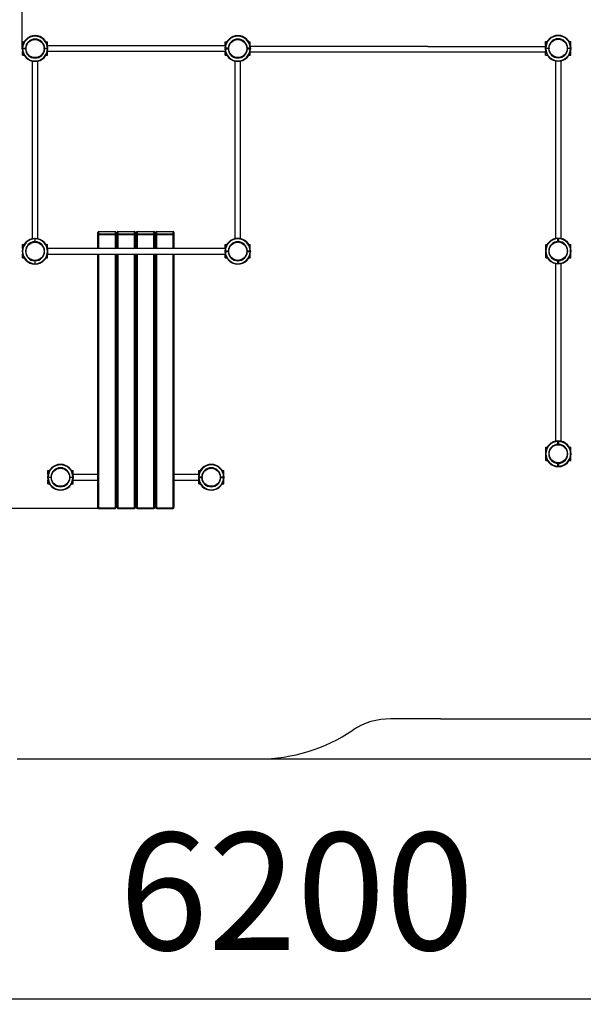
# Model space of a CAD drawing. Units: millimetres. Extents: x 1267976 to 1277397, y 208959 to 218336.
# Drawn here: x 1270819 to 1274184, y 208959 to 214835 of the extents above; entities that cross this region are included whole.
import ezdxf

# ---------------------------------------------------------------- set-up
doc = ezdxf.new("R2010")
doc.units = ezdxf.units.MM
doc.header["$PDSIZE"] = -1
doc.layers.add('Зона безопасности', color=5, linetype='Continuous')
doc.layers.add('размер', color=92, linetype='Continuous', lineweight=15)
doc.dimstyles.new('Размер М1.1', dxfattribs={"dimtxt": 300, "dimasz": 200, "dimexe": 1, "dimexo": 1, "dimgap": 50, "dimtad": 1, "dimdec": 0, "dimzin": 0, "dimtxsty": 'Standard', "dimcen": 2.5, "dimazin": 0, "dimtfac": 1, "dimtmove": 0, "dimatfit": 3, "dimfxl": 1, "dimtzin": 0, "dimarcsym": 0})

# ---------------------------------------------------------------- blocks, each defined once
blk = doc.blocks.new('*D38')
at = {"layer": 'Defpoints', "color": 0, "transparency": 16777216}
for p in [(1272120, 215386.1), (1268985.3, 211918.6), (1271290.3, 211918.6)]:
    blk.add_point(p, dxfattribs=at)
at = {"layer": 'размер', "color": 0, "lineweight": -2, "transparency": 16777216}
for p, q in [((1272119, 215386.1), (1268984.3, 215386.1)), ((1268985.3, 215186.1), (1268985.3, 212118.6)), ((1271289.3, 211918.6), (1268984.3, 211918.6))]:
    blk.add_line(p, q, dxfattribs=at)
at = {"layer": 'размер', "color": 0, "transparency": 16777216}
for points in [[(1268952, 215186.1), (1269018.7, 215186.1), (1268985.3, 215386.1)], [(1268952, 212118.6), (1269018.7, 212118.6), (1268985.3, 211918.6)]]:
    blk.add_solid(points, dxfattribs=at)
at = {"layer": 'размер', "color": 0, "transparency": 16777216, "insert": (1268435.3, 213652.4), "char_height": 700, "attachment_point": 5, "rotation": 90}
blk.add_mtext('3400', dxfattribs=at)
blk = doc.blocks.new('*D35')
at = {"layer": 'Defpoints', "color": 0, "transparency": 16777216}
for p in [(1274110.9, 217326.2), (1274110.9, 215315.9), (1270833.9, 214661.4)]:
    blk.add_point(p, dxfattribs=at)
at = {"layer": 'размер', "color": 0, "lineweight": -2, "transparency": 16777216}
for p, q in [((1270833.9, 214662.4), (1270833.9, 217327.2)), ((1271033.9, 217326.2), (1273910.9, 217326.2)), ((1274110.9, 215316.9), (1274110.9, 217327.2))]:
    blk.add_line(p, q, dxfattribs=at)
at = {"layer": 'размер', "color": 0, "transparency": 16777216}
for points in [[(1271033.9, 217359.5), (1271033.9, 217292.9), (1270833.9, 217326.2)], [(1273910.9, 217359.5), (1273910.9, 217292.9), (1274110.9, 217326.2)]]:
    blk.add_solid(points, dxfattribs=at)
at = {"layer": 'размер', "color": 0, "transparency": 16777216, "insert": (1272472.4, 217876.2), "char_height": 700, "attachment_point": 5}
blk.add_mtext('3200', dxfattribs=at)
blk = doc.blocks.new('*D36')
at = {"layer": 'Defpoints', "color": 0, "transparency": 16777216}
for p in [(1273013.5, 216886.1), (1271764.9, 210423.6), (1277363.5, 210423.6)]:
    blk.add_point(p, dxfattribs=at)
at = {"layer": 'размер', "color": 0, "lineweight": -2, "transparency": 16777216}
for p, q in [((1273014.5, 216886.1), (1277364.5, 216886.1)), ((1277363.5, 216686.1), (1277363.5, 210623.6)), ((1271765.9, 210423.6), (1277364.5, 210423.6))]:
    blk.add_line(p, q, dxfattribs=at)
at = {"layer": 'размер', "color": 0, "transparency": 16777216}
for points in [[(1277330.2, 216686.1), (1277396.9, 216686.1), (1277363.5, 216886.1)], [(1277330.2, 210623.6), (1277396.9, 210623.6), (1277363.5, 210423.6)]]:
    blk.add_solid(points, dxfattribs=at)
at = {"layer": 'размер', "color": 0, "transparency": 16777216, "insert": (1276813.5, 213654.9), "char_height": 700, "attachment_point": 5, "rotation": 90}
blk.add_mtext('6400', dxfattribs=at)
blk = doc.blocks.new('*D37')
at = {"layer": 'Defpoints', "color": 0, "transparency": 16777216}
for p in [(1269333.8, 213948.8), (1275610.9, 213948.8), (1275610.9, 208992.2)]:
    blk.add_point(p, dxfattribs=at)
at = {"layer": 'размер', "color": 0, "lineweight": -2, "transparency": 16777216}
for p, q in [((1269333.8, 213947.8), (1269333.8, 208991.2)), ((1275610.9, 213947.8), (1275610.9, 208991.2)), ((1269533.8, 208992.2), (1275410.9, 208992.2))]:
    blk.add_line(p, q, dxfattribs=at)
at = {"layer": 'размер', "color": 0, "transparency": 16777216}
for points in [[(1269533.8, 209025.5), (1269533.8, 208958.9), (1269333.8, 208992.2)], [(1275410.9, 209025.5), (1275410.9, 208958.9), (1275610.9, 208992.2)]]:
    blk.add_solid(points, dxfattribs=at)
at = {"layer": 'размер', "color": 0, "transparency": 16777216, "insert": (1272472.3, 209542.2), "char_height": 700, "attachment_point": 5}
blk.add_mtext('6200', dxfattribs=at)

msp = doc.modelspace()

# ---------------------------------------------------------------- linework, layer by layer
at = {"color": 7, "linetype": 'Continuous', "lineweight": 25}
for p, q in [((1270835.9, 214680.3), (1270835.9, 214702.9)), ((1270835.9, 214702.9), (1270845.1, 214702.9)), ((1270836.9, 214664.4), (1270853.9, 214664.4)), ((1270853.9, 214661.4), (1270836.9, 214661.4)), ((1270964.9, 214661.4), (1270964.9, 214664.4)), ((1270967.8, 214664.4), (1270984.8, 214664.4)), ((1270984.8, 214661.4), (1270967.8, 214661.4)), ((1270976.7, 214702.9), (1270985.9, 214702.9)), ((1270985.9, 214680.3), (1270985.9, 214702.9)), ((1272045.6, 214679.4), (1270986.1, 214679.4)), ((1272045.6, 214679.4), (1270986.1, 214679.4)), ((1272045.9, 214680.3), (1272045.9, 214702.9)), ((1272045.9, 214702.9), (1272055.1, 214702.9)), ((1272063.9, 214664.4), (1272046.9, 214664.4)), ((1272046.9, 214661.4), (1272063.9, 214661.4)), ((1272066.9, 214661.4), (1272066.9, 214664.4)), ((1272066.9, 214661.4), (1272066.9, 214664.4)), ((1272194.8, 214664.4), (1272177.8, 214664.4)), ((1272177.8, 214661.4), (1272194.8, 214661.4)), ((1272186.7, 214702.9), (1272195.9, 214702.9)), ((1273254.8, 214675.6), (1272195.3, 214675.6)), ((1272195.9, 214680.3), (1272195.9, 214702.9)), ((1273958.9, 214704.4), (1273968.1, 214704.4)), ((1273958.9, 214681.8), (1273958.9, 214704.4)), ((1273959.9, 214665.9), (1273976.9, 214665.9)), ((1273976.9, 214662.9), (1273959.9, 214662.9)), ((1273979.9, 214665.9), (1273979.9, 214662.9)), ((1274090.9, 214665.9), (1274107.9, 214665.9)), ((1274107.9, 214662.9), (1274090.9, 214662.9)), ((1274099.7, 214704.4), (1274108.9, 214704.4)), ((1274108.9, 214681.8), (1274108.9, 214704.4)), ((1274108.9, 214662.9), (1274108.9, 214665.9)), ((1270835.9, 214622.9), (1270835.9, 214645.4)), ((1270835.9, 214622.9), (1270845.1, 214622.9)), ((1270976.7, 214622.9), (1270985.9, 214622.9)), ((1270985.9, 214622.9), (1270985.9, 214645.4)), ((1270986.1, 214646.4), (1272045.6, 214646.4)), ((1270986.1, 214646.4), (1272045.6, 214646.4)), ((1272045.9, 214622.9), (1272045.9, 214645.4)), ((1272045.9, 214622.9), (1272055.1, 214622.9)), ((1272186.7, 214622.9), (1272195.9, 214622.9)), ((1272195.3, 214642.6), (1273254.8, 214642.6)), ((1272195.9, 214622.9), (1272195.9, 214645.4)), ((1273958.9, 214624.4), (1273958.9, 214646.9)), ((1273958.9, 214624.4), (1273968.1, 214624.4)), ((1274099.7, 214624.4), (1274108.9, 214624.4)), ((1274108.9, 214624.4), (1274108.9, 214646.9)), ((1270894.4, 214587.7), (1270894.4, 213528.1)), ((1270927.4, 213528.1), (1270927.4, 214587.7)), ((1272104.4, 214587.7), (1272104.4, 213528.1)), ((1272137.4, 213528.1), (1272137.4, 214587.7)), ((1274017.8, 214589.2), (1274017.8, 213529.6)), ((1274050.8, 213529.6), (1274050.8, 214589.2)), ((1271285.3, 213553.1), (1271285.3, 213565.5)), ((1271285.3, 213470.7), (1271285.3, 213553.1)), ((1271290.3, 213570), (1271290.3, 213557.6)), ((1271390.3, 213570), (1271290.3, 213570)), ((1271290.3, 213557.6), (1271390.3, 213557.6)), ((1271290.3, 213557.6), (1271290.3, 213551)), ((1271390.3, 213551), (1271290.3, 213551)), ((1271390.3, 213557.6), (1271390.3, 213570)), ((1271390.3, 213557.6), (1271390.3, 213551)), ((1271395.3, 213565.5), (1271395.3, 213553.1)), ((1271395.3, 213553.1), (1271395.3, 213470.7)), ((1271400.3, 213553.1), (1271400.3, 213565.5)), ((1271400.3, 213470.7), (1271400.3, 213553.1)), ((1271405.3, 213570), (1271405.3, 213557.6)), ((1271505.3, 213570), (1271405.3, 213570)), ((1271405.3, 213557.6), (1271405.3, 213551)), ((1271405.3, 213557.6), (1271505.3, 213557.6)), ((1271505.3, 213551), (1271405.3, 213551)), ((1271505.3, 213557.6), (1271505.3, 213570)), ((1271505.3, 213557.6), (1271505.3, 213551)), ((1271510.3, 213565.5), (1271510.3, 213553.1)), ((1271510.3, 213553.1), (1271510.3, 213470.7)), ((1271515.3, 213553.1), (1271515.3, 213565.5)), ((1271515.3, 213470.7), (1271515.3, 213553.1)), ((1271520.3, 213570), (1271520.3, 213557.6)), ((1271620.3, 213570), (1271520.3, 213570)), ((1271520.3, 213557.6), (1271520.3, 213551)), ((1271520.3, 213557.6), (1271620.3, 213557.6)), ((1271620.3, 213551), (1271520.3, 213551)), ((1271620.3, 213557.6), (1271620.3, 213570)), ((1271620.3, 213557.6), (1271620.3, 213551)), ((1271625.3, 213565.5), (1271625.3, 213553.1)), ((1271625.3, 213553.1), (1271625.3, 213470.7)), ((1271630.3, 213553.1), (1271630.3, 213565.5)), ((1271630.3, 213470.7), (1271630.3, 213553.1)), ((1271635.3, 213570), (1271635.3, 213557.6)), ((1271735.3, 213570), (1271635.3, 213570)), ((1271635.3, 213557.6), (1271735.3, 213557.6)), ((1271635.3, 213557.6), (1271635.3, 213551)), ((1271735.3, 213551), (1271635.3, 213551)), ((1271735.3, 213557.6), (1271735.3, 213570)), ((1271735.3, 213557.6), (1271735.3, 213551)), ((1271740.3, 213565.5), (1271740.3, 213553.1)), ((1271740.3, 213553.1), (1271740.3, 213470.7)), ((1270835.9, 213492.9), (1270845.1, 213492.9)), ((1270835.9, 213470.3), (1270835.9, 213492.9)), ((1270909.4, 213526.9), (1270909.4, 213509.9)), ((1270909.4, 213506.9), (1270912.4, 213506.9)), ((1270912.4, 213509.9), (1270912.4, 213526.9)), ((1270976.7, 213492.9), (1270985.9, 213492.9)), ((1270985.9, 213470.3), (1270985.9, 213492.9)), ((1272045.9, 213470.3), (1272045.9, 213492.9)), ((1272045.9, 213492.9), (1272055.1, 213492.9)), ((1272186.7, 213492.9), (1272195.9, 213492.9)), ((1272195.9, 213470.3), (1272195.9, 213492.9)), ((1273959.3, 213494.4), (1273968.5, 213494.4)), ((1273959.3, 213471.8), (1273959.3, 213494.4)), ((1274032.8, 213511.4), (1274032.8, 213528.4)), ((1274035.8, 213508.4), (1274032.8, 213508.4)), ((1274035.8, 213528.4), (1274035.8, 213511.4)), ((1274100.1, 213494.4), (1274109.3, 213494.4)), ((1274109.3, 213471.8), (1274109.3, 213494.4)), ((1270835.9, 213412.9), (1270835.9, 213435.4)), ((1270985.9, 213412.9), (1270985.9, 213435.4)), ((1272045.6, 213469.4), (1270986.1, 213469.4)), ((1270986.1, 213436.4), (1272045.6, 213436.4)), ((1271285.3, 211923.6), (1271285.3, 213437.7)), ((1271395.3, 213437.7), (1271395.3, 211923.6)), ((1271400.3, 211923.6), (1271400.3, 213437.7)), ((1271510.3, 213437.7), (1271510.3, 211923.6)), ((1271515.3, 211923.6), (1271515.3, 213437.7)), ((1271625.3, 213437.7), (1271625.3, 211923.6)), ((1271630.3, 211923.6), (1271630.3, 213437.7)), ((1271740.3, 213437.7), (1271740.3, 211923.6)), ((1272045.9, 213412.9), (1272045.9, 213435.4)), ((1272063.9, 213454.4), (1272046.9, 213454.4)), ((1272046.9, 213451.4), (1272063.9, 213451.4)), ((1272066.9, 213451.4), (1272066.9, 213454.4)), ((1272194.8, 213454.4), (1272177.8, 213454.4)), ((1272177.8, 213451.4), (1272194.8, 213451.4)), ((1272195.9, 213412.9), (1272195.9, 213435.4)), ((1273959.3, 213414.4), (1273959.3, 213436.9)), ((1274109.3, 213414.4), (1274109.3, 213436.9)), ((1270835.9, 213412.9), (1270845.1, 213412.9)), ((1270909.4, 213395.9), (1270909.4, 213378.9)), ((1270912.4, 213378.9), (1270912.4, 213395.9)), ((1270976.7, 213412.9), (1270985.9, 213412.9)), ((1272045.9, 213412.9), (1272055.1, 213412.9)), ((1272186.7, 213412.9), (1272195.9, 213412.9)), ((1273959.3, 213414.4), (1273968.5, 213414.4)), ((1274017.8, 213379.2), (1274017.8, 212319.6)), ((1274035.8, 213400.4), (1274032.8, 213400.4)), ((1274032.8, 213380.4), (1274032.8, 213397.4)), ((1274035.8, 213397.4), (1274035.8, 213380.4)), ((1274050.8, 212319.6), (1274050.8, 213379.2)), ((1274100.1, 213414.4), (1274109.3, 213414.4)), ((1271400.3, 212795.7), (1271395.3, 212795.7)), ((1271515.3, 212795.7), (1271510.3, 212795.7)), ((1271630.3, 212795.7), (1271625.3, 212795.7)), ((1271395.3, 212762.7), (1271400.3, 212762.7)), ((1271510.3, 212762.7), (1271515.3, 212762.7)), ((1271625.3, 212762.7), (1271630.3, 212762.7)), ((1274032.8, 212301.4), (1274032.8, 212318.4)), ((1274035.8, 212318.4), (1274035.8, 212301.4)), ((1273959.3, 212284.4), (1273968.5, 212284.4)), ((1273959.3, 212261.8), (1273959.3, 212284.4)), ((1274035.8, 212298.4), (1274032.8, 212298.4)), ((1274100.1, 212284.4), (1274109.3, 212284.4)), ((1274109.3, 212261.8), (1274109.3, 212284.4)), ((1273959.3, 212204.4), (1273959.3, 212226.9)), ((1273959.3, 212204.4), (1273968.5, 212204.4)), ((1274100.1, 212204.4), (1274109.3, 212204.4)), ((1274109.3, 212204.4), (1274109.3, 212226.9)), ((1270987.8, 212121.6), (1270987.8, 212144.2)), ((1270987.8, 212144.2), (1270997, 212144.2)), ((1271128.6, 212144.2), (1271137.8, 212144.2)), ((1271137.8, 212121.6), (1271137.8, 212144.2)), ((1271887.8, 212144.2), (1271897, 212144.2)), ((1271887.8, 212121.6), (1271887.8, 212144.2)), ((1272028.6, 212144.2), (1272037.8, 212144.2)), ((1272037.8, 212121.6), (1272037.8, 212144.2)), ((1274032.8, 212170.4), (1274032.8, 212187.4)), ((1274035.8, 212187.4), (1274035.8, 212170.4)), ((1270987.8, 212102.7), (1270987.8, 212105.7)), ((1270987.8, 212064.2), (1270987.8, 212086.7)), ((1270988.8, 212105.7), (1271005.8, 212105.7)), ((1271005.8, 212102.7), (1270988.8, 212102.7)), ((1271116.8, 212105.7), (1271116.8, 212102.7)), ((1271119.8, 212105.7), (1271136.8, 212105.7)), ((1271136.8, 212102.7), (1271119.8, 212102.7)), ((1271137.8, 212064.2), (1271137.8, 212086.7)), ((1271285.3, 212120.7), (1271138, 212120.7)), ((1271138, 212087.7), (1271285.3, 212087.7)), ((1271400.3, 212120.7), (1271395.3, 212120.7)), ((1271395.3, 212087.7), (1271400.3, 212087.7)), ((1271515.3, 212120.7), (1271510.3, 212120.7)), ((1271510.3, 212087.7), (1271515.3, 212087.7)), ((1271630.3, 212120.7), (1271625.3, 212120.7)), ((1271625.3, 212087.7), (1271630.3, 212087.7)), ((1271887.6, 212120.7), (1271740.3, 212120.7)), ((1271740.3, 212087.7), (1271887.6, 212087.7)), ((1271887.8, 212064.2), (1271887.8, 212086.7)), ((1271905.8, 212105.7), (1271888.8, 212105.7)), ((1271888.8, 212102.7), (1271905.8, 212102.7)), ((1271908.8, 212105.7), (1271908.8, 212102.7)), ((1272036.8, 212105.7), (1272019.8, 212105.7)), ((1272019.8, 212102.7), (1272036.8, 212102.7)), ((1272037.8, 212102.7), (1272037.8, 212105.7)), ((1272037.8, 212064.2), (1272037.8, 212086.7)), ((1270987.8, 212064.2), (1270997, 212064.2)), ((1271128.6, 212064.2), (1271137.8, 212064.2)), ((1271887.8, 212064.2), (1271897, 212064.2)), ((1272028.6, 212064.2), (1272037.8, 212064.2)), ((1271290.3, 211921.5), (1271390.3, 211921.5)), ((1271290.3, 211918.6), (1271390.3, 211918.6)), ((1271405.3, 211921.5), (1271505.3, 211921.5)), ((1271405.3, 211918.6), (1271505.3, 211918.6)), ((1271520.3, 211921.5), (1271620.3, 211921.5)), ((1271520.3, 211918.6), (1271620.3, 211918.6)), ((1271635.3, 211921.5), (1271735.3, 211921.5)), ((1271635.3, 211918.6), (1271735.3, 211918.6))]:
    msp.add_line(p, q, dxfattribs=at)
at = {"color": 8, "linetype": 'Continuous', "lineweight": 25}
for p, q in [((1270836.9, 214664.4), (1270836.9, 214661.5)), ((1270853.9, 214661.4), (1270853.9, 214664.4)), ((1272177.8, 214664.4), (1272177.8, 214661.4)), ((1272194.8, 214661.4), (1272194.8, 214664.4)), ((1271290.3, 213551), (1271290.3, 213470.7)), ((1271390.3, 213470.7), (1271390.3, 213551)), ((1271405.3, 213551), (1271405.3, 213470.7)), ((1271505.3, 213470.7), (1271505.3, 213551)), ((1271520.3, 213551), (1271520.3, 213470.7)), ((1271620.3, 213470.7), (1271620.3, 213551)), ((1271635.3, 213551), (1271635.3, 213470.7)), ((1271735.3, 213470.7), (1271735.3, 213551)), ((1271290.3, 213437.7), (1271290.3, 211921.5)), ((1271390.3, 211921.5), (1271390.3, 213437.7)), ((1271405.3, 213437.7), (1271405.3, 211921.5)), ((1271505.3, 211921.5), (1271505.3, 213437.7)), ((1271520.3, 213437.7), (1271520.3, 211921.5)), ((1271620.3, 211921.5), (1271620.3, 213437.7)), ((1271635.3, 213437.7), (1271635.3, 211921.5)), ((1271735.3, 211921.5), (1271735.3, 213437.7)), ((1272177.8, 213454.4), (1272177.8, 213451.4)), ((1272194.8, 213451.4), (1272194.8, 213454.4)), ((1270912.4, 213395.9), (1270909.4, 213395.9)), ((1270909.4, 213378.9), (1270912.4, 213378.9)), ((1271290.3, 211921.5), (1271290.3, 211918.6)), ((1271390.3, 211921.5), (1271390.3, 211918.6)), ((1271405.3, 211921.5), (1271405.3, 211918.6)), ((1271505.3, 211921.5), (1271505.3, 211918.6)), ((1271520.3, 211921.5), (1271520.3, 211918.6)), ((1271620.3, 211921.5), (1271620.3, 211918.6)), ((1271635.3, 211921.5), (1271635.3, 211918.6)), ((1271735.3, 211921.5), (1271735.3, 211918.6))]:
    msp.add_line(p, q, dxfattribs=at)
for p, q in [((1273254.8, 214675.6), (1273957.7, 214675.6)), ((1273254.8, 214642.6), (1273960, 214642.6))]:
    msp.add_line(p, q)
at = {"color": 7, "linetype": 'Continuous', "lineweight": 25, "flags": 128}
for points in [[(1270833.9, 214661.4), (1270833.9, 214662.9), (1270833.9, 214664.4)], [(1272197.8, 214664.4), (1272197.9, 214662.9), (1272197.8, 214661.4)], [(1271285.3, 213553.1), (1271285.4, 213552.7), (1271285.7, 213552.3), (1271286.2, 213551.9), (1271286.8, 213551.6), (1271287.6, 213551.4), (1271288.4, 213551.2), (1271289.4, 213551), (1271290.3, 213551)], [(1271395.3, 213553.1), (1271395.2, 213552.7), (1271395, 213552.3), (1271394.5, 213551.9), (1271393.9, 213551.6), (1271393.1, 213551.4), (1271392.2, 213551.2), (1271391.3, 213551), (1271390.3, 213551)], [(1271400.3, 213553.1), (1271400.4, 213552.7), (1271400.7, 213552.3), (1271401.2, 213551.9), (1271401.8, 213551.6), (1271402.6, 213551.4), (1271403.4, 213551.2), (1271404.4, 213551), (1271405.3, 213551)], [(1271510.3, 213553.1), (1271510.2, 213552.7), (1271510, 213552.3), (1271509.5, 213551.9), (1271508.9, 213551.6), (1271508.1, 213551.4), (1271507.2, 213551.2), (1271506.3, 213551), (1271505.3, 213551)], [(1271515.3, 213553.1), (1271515.4, 213552.7), (1271515.7, 213552.3), (1271516.2, 213551.9), (1271516.8, 213551.6), (1271517.6, 213551.4), (1271518.4, 213551.2), (1271519.4, 213551), (1271520.3, 213551)], [(1271625.3, 213553.1), (1271625.2, 213552.7), (1271625, 213552.3), (1271624.5, 213551.9), (1271623.9, 213551.6), (1271623.1, 213551.4), (1271622.2, 213551.2), (1271621.3, 213551), (1271620.3, 213551)], [(1271630.3, 213553.1), (1271630.4, 213552.7), (1271630.7, 213552.3), (1271631.2, 213551.9), (1271631.8, 213551.6), (1271632.6, 213551.4), (1271633.4, 213551.2), (1271634.4, 213551), (1271635.3, 213551)], [(1271740.3, 213553.1), (1271740.2, 213552.7), (1271740, 213552.3), (1271739.5, 213551.9), (1271738.9, 213551.6), (1271738.1, 213551.4), (1271737.2, 213551.2), (1271736.3, 213551), (1271735.3, 213551)], [(1272197.8, 213454.4), (1272197.9, 213452.9), (1272197.8, 213451.4)], [(1270912.4, 213375.9), (1270910.9, 213375.9), (1270909.4, 213375.9)], [(1271290.3, 211921.5), (1271289.4, 211921.6), (1271288.4, 211921.7), (1271287.6, 211921.9), (1271286.8, 211922.1), (1271286.2, 211922.5), (1271285.7, 211922.8), (1271285.4, 211923.2), (1271285.3, 211923.6)], [(1271390.3, 211921.5), (1271391.3, 211921.6), (1271392.2, 211921.7), (1271393.1, 211921.9), (1271393.9, 211922.1), (1271394.5, 211922.5), (1271395, 211922.8), (1271395.2, 211923.2), (1271395.3, 211923.6)], [(1271405.3, 211921.5), (1271404.4, 211921.6), (1271403.4, 211921.7), (1271402.6, 211921.9), (1271401.8, 211922.1), (1271401.2, 211922.5), (1271400.7, 211922.8), (1271400.4, 211923.2), (1271400.3, 211923.6)], [(1271505.3, 211921.5), (1271506.3, 211921.6), (1271507.2, 211921.7), (1271508.1, 211921.9), (1271508.9, 211922.1), (1271509.5, 211922.5), (1271510, 211922.8), (1271510.2, 211923.2), (1271510.3, 211923.6)], [(1271520.3, 211921.5), (1271519.4, 211921.6), (1271518.4, 211921.7), (1271517.6, 211921.9), (1271516.8, 211922.1), (1271516.2, 211922.5), (1271515.7, 211922.8), (1271515.4, 211923.2), (1271515.3, 211923.6)], [(1271620.3, 211921.5), (1271621.3, 211921.6), (1271622.2, 211921.7), (1271623.1, 211921.9), (1271623.9, 211922.1), (1271624.5, 211922.5), (1271625, 211922.8), (1271625.2, 211923.2), (1271625.3, 211923.6)], [(1271635.3, 211921.5), (1271634.4, 211921.6), (1271633.4, 211921.7), (1271632.6, 211921.9), (1271631.8, 211922.1), (1271631.2, 211922.5), (1271630.7, 211922.8), (1271630.4, 211923.2), (1271630.3, 211923.6)], [(1271735.3, 211921.5), (1271736.3, 211921.6), (1271737.2, 211921.7), (1271738.1, 211921.9), (1271738.9, 211922.1), (1271739.5, 211922.5), (1271740, 211922.8), (1271740.2, 211923.2), (1271740.3, 211923.6)]]:
    msp.add_lwpolyline(points, dxfattribs=at)
at = {"color": 7, "linetype": 'Continuous', "lineweight": 25}
for centre in [(1270910.9, 214662.9), (1272120.9, 214662.9), (1274033.9, 214664.4), (1270910.9, 213452.9), (1272120.9, 213452.9), (1274034.3, 213454.4), (1274034.3, 212244.4), (1271062.8, 212104.2), (1271962.8, 212104.2)]:
    msp.add_circle(centre, 54, dxfattribs=at)
for centre, radius, start, end in [((1270910.9, 214662.9), 77, 1.11622, 178.88378), ((1270910.9, 214662.9), 74, 1.16148, 178.83852), ((1270910.9, 214662.9), 57, 1.50796, 178.49204), ((1272120.9, 214662.9), 77, 1.11622, 178.88378), ((1272120.9, 214662.9), 74, 1.16148, 178.83852), ((1272120.9, 214662.9), 57, 1.50796, 178.49204), ((1274033.9, 214664.4), 77, 1.11622, 178.88378), ((1274033.9, 214664.4), 74, 1.16148, 178.83852), ((1274033.9, 214664.4), 57, 1.50796, 178.49204), ((1270910.9, 214662.9), 77, 181.11622, 358.88378), ((1270910.9, 214662.9), 74, 181.16148, 358.83852), ((1270910.9, 214662.9), 57, 181.50796, 358.49204), ((1272120.9, 214662.9), 77, 181.11622, 358.88378), ((1272120.9, 214662.9), 74, 181.16148, 358.83852), ((1272120.9, 214662.9), 57, 181.50796, 358.49204), ((1274033.9, 214664.4), 77, 181.11622, 358.88378), ((1274033.9, 214664.4), 74, 181.16148, 358.83852), ((1274033.9, 214664.4), 57, 181.50796, 358.49204), ((1271290.1, 213565.3), 4.79, 87.43777, 177.18651), ((1271290.1, 213552.8), 4.79, 87.43791, 177.18646), ((1271390.5, 213565.3), 4.79, 2.81349, 92.56223), ((1271390.5, 213552.8), 4.79, 2.81354, 92.56209), ((1271405.1, 213565.3), 4.79, 87.4385, 177.1851), ((1271405.1, 213552.8), 4.79, 87.43864, 177.18505), ((1271505.5, 213565.3), 4.79, 2.81459, 92.56114), ((1271505.5, 213552.8), 4.79, 2.81464, 92.561), ((1271520.1, 213565.3), 4.79, 87.43886, 177.18541), ((1271520.1, 213552.8), 4.79, 87.439, 177.18536), ((1271620.5, 213565.3), 4.79, 2.81459, 92.56114), ((1271620.5, 213552.8), 4.79, 2.81464, 92.561), ((1271635.1, 213565.3), 4.79, 87.43886, 177.18541), ((1271635.1, 213552.8), 4.79, 87.439, 177.18536), ((1271735.5, 213565.3), 4.79, 2.81459, 92.56114), ((1271735.5, 213552.8), 4.79, 2.81464, 92.561), ((1270910.9, 213452.9), 77, 91.11622, 268.88378), ((1270910.9, 213452.9), 74, 91.16148, 268.83852), ((1270910.9, 213452.9), 57, 91.50796, 268.49204), ((1270910.9, 213452.9), 77, 271.11622, 88.88378), ((1270910.9, 213452.9), 74, 271.16148, 88.83852), ((1270910.9, 213452.9), 57, 271.50796, 88.49204), ((1272120.9, 213452.9), 77, 1.11622, 178.88378), ((1272120.9, 213452.9), 74, 1.16148, 178.83852), ((1272120.9, 213452.9), 57, 1.50796, 178.49204), ((1274034.3, 213454.4), 77, 91.11622, 268.88378), ((1274034.3, 213454.4), 74, 91.16148, 268.83852), ((1274034.3, 213454.4), 57, 91.50796, 268.49204), ((1274034.3, 213454.4), 77, 271.11622, 88.88378), ((1274034.3, 213454.4), 74, 271.16148, 88.83852), ((1274034.3, 213454.4), 57, 271.50796, 88.49204), ((1272120.9, 213452.9), 77, 181.11622, 358.88378), ((1272120.9, 213452.9), 74, 181.16148, 358.83852), ((1272120.9, 213452.9), 57, 181.50796, 358.49204), ((1274034.3, 212244.4), 77, 91.11622, 268.88378), ((1274034.3, 212244.4), 74, 91.16148, 268.83852), ((1274034.3, 212244.4), 77, 271.11622, 88.88378), ((1274034.3, 212244.4), 74, 271.16148, 88.83852), ((1274034.3, 212244.4), 57, 91.50796, 268.49204), ((1274034.3, 212244.4), 57, 271.50796, 88.49204), ((1271062.8, 212104.2), 77, 1.11622, 178.88378), ((1271062.8, 212104.2), 74, 1.16148, 178.83852), ((1271062.8, 212104.2), 57, 1.50796, 178.49204), ((1271962.8, 212104.2), 77, 1.11622, 178.88378), ((1271962.8, 212104.2), 74, 1.16148, 178.83852), ((1271962.8, 212104.2), 57, 1.50796, 178.49204), ((1271062.8, 212104.2), 77, 181.11622, 358.88378), ((1271062.8, 212104.2), 74, 181.16148, 358.83852), ((1271062.8, 212104.2), 57, 181.50796, 358.49204), ((1271962.8, 212104.2), 77, 181.11622, 358.88378), ((1271962.8, 212104.2), 74, 181.16148, 358.83852), ((1271962.8, 212104.2), 57, 181.50796, 358.49204), ((1271290.3, 211923.6), 5, 180, 270), ((1271390.3, 211923.6), 5, 270, 0), ((1271405.3, 211923.6), 5, 180, 270), ((1271505.3, 211923.6), 5, 270, 0), ((1271520.3, 211923.6), 5, 180, 270), ((1271620.3, 211923.6), 5, 270, 0), ((1271635.3, 211923.6), 5, 180, 270), ((1271735.3, 211923.6), 5, 270, 0)]:
    msp.add_arc(centre, radius, start, end, dxfattribs=at)
for points, knots in [([(1270833.9, 214664.4), (1270833.9, 214664.4), (1270834, 214664.4), (1270834.5, 214664.4), (1270835.2, 214664.4), (1270836.1, 214664.4), (1270836.6, 214664.4), (1270836.9, 214664.4)], [0, 0, 0, 0, 0.206446, 0.421109, 0.635725, 0.850416, 1, 1, 1, 1]), ([(1270836.9, 214661.4), (1270836.6, 214661.4), (1270836, 214661.4), (1270835.1, 214661.4), (1270834.4, 214661.4), (1270834, 214661.4), (1270833.9, 214661.4), (1270833.9, 214661.4), (1270833.9, 214661.4)], [0, 0, 0, 0, 0.186459, 0.401141, 0.615781, 0.750128, 0.964687, 1, 1, 1, 1]), ([(1270853.9, 214664.4), (1270854, 214664.4), (1270854.4, 214664.4), (1270855.1, 214664.4), (1270856, 214664.4), (1270856.5, 214664.4), (1270856.8, 214664.4), (1270856.9, 214664.4), (1270856.9, 214664.4)], [0, 0, 0, 0, 0.046022, 0.260702, 0.475391, 0.690006, 0.824363, 1, 1, 1, 1]), ([(1270856.9, 214661.4), (1270856.9, 214661.4), (1270856.8, 214661.4), (1270856.3, 214661.4), (1270855.6, 214661.4), (1270854.9, 214661.4), (1270854.3, 214661.4), (1270853.9, 214661.4), (1270853.9, 214661.4)], [0, 0, 0, 0, 0.201638, 0.416143, 0.630708, 0.765012, 0.979756, 1, 1, 1, 1]), ([(1270964.8, 214664.4), (1270964.9, 214664.4), (1270964.9, 214664.4), (1270965.4, 214664.4), (1270966.1, 214664.4), (1270966.9, 214664.4), (1270967.4, 214664.4), (1270967.8, 214664.4), (1270967.8, 214664.4)], [0, 0, 0, 0, 0.201639, 0.416152, 0.630719, 0.765023, 0.979769, 1, 1, 1, 1]), ([(1270967.8, 214661.4), (1270967.8, 214661.4), (1270967.4, 214661.4), (1270966.6, 214661.4), (1270965.8, 214661.4), (1270965.2, 214661.4), (1270964.9, 214661.4), (1270964.9, 214661.4), (1270964.8, 214661.4)], [0, 0, 0, 0, 0.04601, 0.260704, 0.475385, 0.690002, 0.82436, 1, 1, 1, 1]), ([(1270984.8, 214664.4), (1270985.1, 214664.4), (1270985.8, 214664.4), (1270986.6, 214664.4), (1270987.3, 214664.4), (1270987.7, 214664.4), (1270987.8, 214664.4), (1270987.8, 214664.4), (1270987.8, 214664.4)], [0, 0, 0, 0, 0.18647, 0.401149, 0.615779, 0.75013, 0.964688, 1, 1, 1, 1]), ([(1270987.8, 214661.4), (1270987.8, 214661.4), (1270987.8, 214661.4), (1270987.3, 214661.4), (1270986.5, 214661.4), (1270985.6, 214661.4), (1270985.1, 214661.4), (1270984.8, 214661.4)], [0, 0, 0, 0, 0.206444, 0.421104, 0.635717, 0.850405, 1, 1, 1, 1]), ([(1272043.9, 214664.4), (1272043.9, 214664.4), (1272043.9, 214664.4), (1272044.1, 214664.4), (1272044.6, 214664.4), (1272045.3, 214664.4), (1272046.1, 214664.4), (1272046.7, 214664.4), (1272046.9, 214664.4)], [0, 0, 0, 0, 0.091879, 0.306327, 0.440494, 0.655047, 0.869587, 1, 1, 1, 1]), ([(1272046.9, 214661.4), (1272046.6, 214661.4), (1272046.1, 214661.4), (1272045.2, 214661.4), (1272044.5, 214661.4), (1272044, 214661.4), (1272043.9, 214661.4), (1272043.9, 214661.4)], [0, 0, 0, 0, 0.154604, 0.369318, 0.584033, 0.79874, 1, 1, 1, 1]), ([(1272063.9, 214664.4), (1272064.2, 214664.4), (1272064.7, 214664.4), (1272065.5, 214664.4), (1272066.2, 214664.4), (1272066.7, 214664.4), (1272066.9, 214664.4), (1272066.9, 214664.4), (1272066.9, 214664.4)], [0, 0, 0, 0, 0.200539, 0.335043, 0.549701, 0.764331, 0.978917, 1, 1, 1, 1]), ([(1272066.9, 214661.4), (1272066.9, 214661.4), (1272066.8, 214661.4), (1272066.5, 214661.4), (1272065.9, 214661.4), (1272065, 214661.4), (1272064.3, 214661.4), (1272063.9, 214661.4), (1272063.9, 214661.4)], [0, 0, 0, 0, 0.193928, 0.328101, 0.542696, 0.757332, 0.972008, 1, 1, 1, 1]), ([(1272174.8, 214664.4), (1272174.9, 214664.4), (1272174.9, 214664.4), (1272175.3, 214664.4), (1272175.8, 214664.4), (1272176.7, 214664.4), (1272177.4, 214664.4), (1272177.8, 214664.4), (1272177.8, 214664.4)], [0, 0, 0, 0, 0.193927, 0.3281, 0.542686, 0.757321, 0.971996, 1, 1, 1, 1]), ([(1272177.8, 214661.4), (1272177.5, 214661.4), (1272177, 214661.4), (1272176.2, 214661.4), (1272175.5, 214661.4), (1272175, 214661.4), (1272174.8, 214661.4), (1272174.8, 214661.4), (1272174.8, 214661.4)], [0, 0, 0, 0, 0.200537, 0.33505, 0.549707, 0.764334, 0.978918, 1, 1, 1, 1]), ([(1272194.8, 214664.4), (1272195.1, 214664.4), (1272195.7, 214664.4), (1272196.5, 214664.4), (1272197.3, 214664.4), (1272197.8, 214664.4), (1272197.8, 214664.4), (1272197.8, 214664.4)], [0, 0, 0, 0, 0.154592, 0.369319, 0.584036, 0.798739, 1, 1, 1, 1]), ([(1272197.8, 214661.4), (1272197.8, 214661.4), (1272197.8, 214661.4), (1272197.6, 214661.4), (1272197.1, 214661.4), (1272196.4, 214661.4), (1272195.6, 214661.4), (1272195, 214661.4), (1272194.8, 214661.4)], [0, 0, 0, 0, 0.09188, 0.306326, 0.440502, 0.655056, 0.869598, 1, 1, 1, 1]), ([(1273956.9, 214665.9), (1273956.9, 214665.9), (1273957, 214665.9), (1273957.5, 214665.9), (1273958.2, 214665.9), (1273959.1, 214665.9), (1273959.7, 214665.9), (1273959.9, 214665.9)], [0, 0, 0, 0, 0.206453, 0.421075, 0.63572, 0.850404, 1, 1, 1, 1]), ([(1273959.9, 214662.9), (1273959.6, 214662.9), (1273959, 214662.9), (1273958.1, 214662.9), (1273957.5, 214662.9), (1273957, 214662.9), (1273956.9, 214662.9), (1273956.9, 214662.9), (1273956.9, 214662.9)], [0, 0, 0, 0, 0.186475, 0.401148, 0.615797, 0.750155, 0.964708, 1, 1, 1, 1]), ([(1273976.9, 214665.9), (1273977, 214665.9), (1273977.4, 214665.9), (1273978.1, 214665.9), (1273979, 214665.9), (1273979.5, 214665.9), (1273979.8, 214665.9), (1273979.9, 214665.9), (1273979.9, 214665.9)], [0, 0, 0, 0, 0.046017, 0.260709, 0.475399, 0.69004, 0.824387, 1, 1, 1, 1]), ([(1273979.9, 214662.9), (1273979.9, 214662.9), (1273979.8, 214662.9), (1273979.3, 214662.9), (1273978.7, 214662.9), (1273977.9, 214662.9), (1273977.3, 214662.9), (1273976.9, 214662.9), (1273976.9, 214662.9)], [0, 0, 0, 0, 0.201605, 0.416137, 0.630718, 0.765009, 0.979761, 1, 1, 1, 1]), ([(1274087.9, 214665.9), (1274087.9, 214665.9), (1274087.9, 214665.9), (1274088.4, 214665.9), (1274089.1, 214665.9), (1274089.9, 214665.9), (1274090.5, 214665.9), (1274090.8, 214665.9), (1274090.9, 214665.9)], [0, 0, 0, 0, 0.201605, 0.416137, 0.630718, 0.765009, 0.979761, 1, 1, 1, 1]), ([(1274090.9, 214662.9), (1274090.8, 214662.9), (1274090.4, 214662.9), (1274089.6, 214662.9), (1274088.8, 214662.9), (1274088.2, 214662.9), (1274087.9, 214662.9), (1274087.9, 214662.9), (1274087.9, 214662.9)], [0, 0, 0, 0, 0.046017, 0.260709, 0.475399, 0.69004, 0.824387, 1, 1, 1, 1]), ([(1274107.9, 214665.9), (1274108.2, 214665.9), (1274108.8, 214665.9), (1274109.7, 214665.9), (1274110.3, 214665.9), (1274110.7, 214665.9), (1274110.9, 214665.9), (1274110.9, 214665.9), (1274110.9, 214665.9)], [0, 0, 0, 0, 0.186475, 0.401148, 0.615797, 0.750155, 0.964708, 1, 1, 1, 1]), ([(1274110.9, 214662.9), (1274110.8, 214662.9), (1274110.8, 214662.9), (1274110.3, 214662.9), (1274109.5, 214662.9), (1274108.7, 214662.9), (1274108.1, 214662.9), (1274107.9, 214662.9)], [0, 0, 0, 0, 0.206453, 0.421075, 0.63572, 0.850404, 1, 1, 1, 1]), ([(1270909.4, 213526.9), (1270909.4, 213527.1), (1270909.4, 213527.7), (1270909.4, 213528.5), (1270909.4, 213529.3), (1270909.4, 213529.8), (1270909.4, 213529.8), (1270909.4, 213529.9)], [0, 0, 0, 0, 0.154603, 0.369348, 0.58407, 0.798736, 1, 1, 1, 1]), ([(1270909.4, 213506.8), (1270909.4, 213506.9), (1270909.4, 213506.9), (1270909.4, 213507.3), (1270909.4, 213507.8), (1270909.4, 213508.7), (1270909.4, 213509.4), (1270909.4, 213509.8), (1270909.4, 213509.9)], [0, 0, 0, 0, 0.193932, 0.32806, 0.542698, 0.757309, 0.972003, 1, 1, 1, 1]), ([(1270912.4, 213529.9), (1270912.4, 213529.8), (1270912.4, 213529.8), (1270912.4, 213529.6), (1270912.4, 213529.1), (1270912.4, 213528.4), (1270912.4, 213527.6), (1270912.4, 213527.1), (1270912.4, 213526.9)], [0, 0, 0, 0, 0.09183, 0.306324, 0.440493, 0.655048, 0.869592, 1, 1, 1, 1]), ([(1270912.4, 213509.9), (1270912.4, 213509.5), (1270912.4, 213509), (1270912.4, 213508.2), (1270912.4, 213507.5), (1270912.4, 213507), (1270912.4, 213506.9), (1270912.4, 213506.8), (1270912.4, 213506.8)], [0, 0, 0, 0, 0.200543, 0.335076, 0.549702, 0.764379, 0.978968, 1, 1, 1, 1]), ([(1274032.8, 213528.4), (1274032.8, 213528.6), (1274032.8, 213529.3), (1274032.8, 213530.2), (1274032.8, 213530.8), (1274032.8, 213531.2), (1274032.8, 213531.3), (1274032.8, 213531.4), (1274032.8, 213531.4)], [0, 0, 0, 0, 0.186475, 0.401148, 0.615797, 0.750155, 0.964708, 1, 1, 1, 1]), ([(1274032.8, 213508.3), (1274032.8, 213508.4), (1274032.8, 213508.4), (1274032.8, 213508.9), (1274032.8, 213509.6), (1274032.8, 213510.4), (1274032.8, 213511), (1274032.8, 213511.3), (1274032.8, 213511.4)], [0, 0, 0, 0, 0.201605, 0.416137, 0.630718, 0.765009, 0.979761, 1, 1, 1, 1]), ([(1274035.8, 213531.4), (1274035.8, 213531.3), (1274035.8, 213531.3), (1274035.8, 213530.8), (1274035.8, 213530), (1274035.8, 213529.2), (1274035.8, 213528.6), (1274035.8, 213528.4)], [0, 0, 0, 0, 0.206453, 0.421075, 0.63572, 0.850404, 1, 1, 1, 1]), ([(1274035.8, 213511.4), (1274035.8, 213511.3), (1274035.8, 213510.9), (1274035.8, 213510.1), (1274035.8, 213509.3), (1274035.8, 213508.7), (1274035.8, 213508.4), (1274035.8, 213508.4), (1274035.8, 213508.3)], [0, 0, 0, 0, 0.046017, 0.260709, 0.475399, 0.69004, 0.824387, 1, 1, 1, 1]), ([(1272043.9, 213454.4), (1272043.9, 213454.4), (1272043.9, 213454.4), (1272044.1, 213454.4), (1272044.6, 213454.4), (1272045.3, 213454.4), (1272046.1, 213454.4), (1272046.7, 213454.4), (1272046.9, 213454.4)], [0, 0, 0, 0, 0.091855, 0.306328, 0.440497, 0.655035, 0.869586, 1, 1, 1, 1]), ([(1272046.9, 213451.4), (1272046.6, 213451.4), (1272046.1, 213451.4), (1272045.2, 213451.4), (1272044.5, 213451.4), (1272044, 213451.4), (1272043.9, 213451.4), (1272043.9, 213451.4)], [0, 0, 0, 0, 0.154606, 0.369333, 0.58405, 0.798738, 1, 1, 1, 1]), ([(1272063.9, 213454.4), (1272064.2, 213454.4), (1272064.7, 213454.4), (1272065.5, 213454.4), (1272066.2, 213454.4), (1272066.7, 213454.4), (1272066.9, 213454.4), (1272066.9, 213454.4), (1272066.9, 213454.4)], [0, 0, 0, 0, 0.200541, 0.335056, 0.549701, 0.764354, 0.978968, 1, 1, 1, 1]), ([(1272066.9, 213451.4), (1272066.9, 213451.4), (1272066.8, 213451.4), (1272066.5, 213451.4), (1272065.9, 213451.4), (1272065, 213451.4), (1272064.3, 213451.4), (1272063.9, 213451.4), (1272063.9, 213451.4)], [0, 0, 0, 0, 0.193931, 0.328059, 0.542697, 0.757323, 0.972008, 1, 1, 1, 1]), ([(1272174.8, 213454.4), (1272174.9, 213454.4), (1272174.9, 213454.4), (1272175.3, 213454.4), (1272175.8, 213454.4), (1272176.7, 213454.4), (1272177.4, 213454.4), (1272177.8, 213454.4), (1272177.8, 213454.4)], [0, 0, 0, 0, 0.19393, 0.328058, 0.542687, 0.757312, 0.971995, 1, 1, 1, 1]), ([(1272177.8, 213451.4), (1272177.5, 213451.4), (1272177, 213451.4), (1272176.2, 213451.4), (1272175.5, 213451.4), (1272175, 213451.4), (1272174.8, 213451.4), (1272174.8, 213451.4), (1272174.8, 213451.4)], [0, 0, 0, 0, 0.200539, 0.335064, 0.549706, 0.764357, 0.978968, 1, 1, 1, 1]), ([(1272194.8, 213454.4), (1272195.1, 213454.4), (1272195.7, 213454.4), (1272196.5, 213454.4), (1272197.3, 213454.4), (1272197.8, 213454.4), (1272197.8, 213454.4), (1272197.8, 213454.4)], [0, 0, 0, 0, 0.154594, 0.369334, 0.584053, 0.798736, 1, 1, 1, 1]), ([(1272197.8, 213451.4), (1272197.8, 213451.4), (1272197.8, 213451.4), (1272197.6, 213451.4), (1272197.1, 213451.4), (1272196.4, 213451.4), (1272195.6, 213451.4), (1272195, 213451.4), (1272194.8, 213451.4)], [0, 0, 0, 0, 0.091856, 0.306327, 0.440504, 0.655044, 0.869597, 1, 1, 1, 1]), ([(1270909.4, 213395.9), (1270909.4, 213396.2), (1270909.4, 213396.7), (1270909.4, 213397.5), (1270909.4, 213398.2), (1270909.4, 213398.7), (1270909.4, 213398.9), (1270909.4, 213398.9), (1270909.4, 213398.9)], [0, 0, 0, 0, 0.200543, 0.335076, 0.549702, 0.764379, 0.978968, 1, 1, 1, 1]), ([(1270909.4, 213375.9), (1270909.4, 213375.9), (1270909.4, 213375.9), (1270909.4, 213376.1), (1270909.4, 213376.6), (1270909.4, 213377.3), (1270909.4, 213378.1), (1270909.4, 213378.7), (1270909.4, 213378.9)], [0, 0, 0, 0, 0.09183, 0.306324, 0.440493, 0.655048, 0.869592, 1, 1, 1, 1]), ([(1270912.4, 213398.9), (1270912.4, 213398.9), (1270912.4, 213398.8), (1270912.4, 213398.5), (1270912.4, 213397.9), (1270912.4, 213397), (1270912.4, 213396.3), (1270912.4, 213395.9), (1270912.4, 213395.9)], [0, 0, 0, 0, 0.193932, 0.32806, 0.542698, 0.757309, 0.972003, 1, 1, 1, 1]), ([(1270912.4, 213378.9), (1270912.4, 213378.6), (1270912.4, 213378.1), (1270912.4, 213377.2), (1270912.4, 213376.5), (1270912.4, 213376), (1270912.4, 213375.9), (1270912.4, 213375.9)], [0, 0, 0, 0, 0.154603, 0.369348, 0.58407, 0.798736, 1, 1, 1, 1]), ([(1274032.8, 213397.4), (1274032.8, 213397.5), (1274032.8, 213397.9), (1274032.8, 213398.6), (1274032.8, 213399.5), (1274032.8, 213400), (1274032.8, 213400.3), (1274032.8, 213400.4), (1274032.8, 213400.4)], [0, 0, 0, 0, 0.046017, 0.260709, 0.475399, 0.69004, 0.824387, 1, 1, 1, 1]), ([(1274032.8, 213377.4), (1274032.8, 213377.4), (1274032.8, 213377.5), (1274032.8, 213378), (1274032.8, 213378.7), (1274032.8, 213379.6), (1274032.8, 213380.2), (1274032.8, 213380.4)], [0, 0, 0, 0, 0.206453, 0.421075, 0.63572, 0.850404, 1, 1, 1, 1]), ([(1274035.8, 213400.4), (1274035.8, 213400.4), (1274035.8, 213400.3), (1274035.8, 213399.8), (1274035.8, 213399.2), (1274035.8, 213398.4), (1274035.8, 213397.8), (1274035.8, 213397.4), (1274035.8, 213397.4)], [0, 0, 0, 0, 0.201605, 0.416137, 0.630718, 0.765009, 0.979761, 1, 1, 1, 1]), ([(1274035.8, 213380.4), (1274035.8, 213380.1), (1274035.8, 213379.5), (1274035.8, 213378.6), (1274035.8, 213378), (1274035.8, 213377.5), (1274035.8, 213377.4), (1274035.8, 213377.4), (1274035.8, 213377.4)], [0, 0, 0, 0, 0.186475, 0.401148, 0.615797, 0.750155, 0.964708, 1, 1, 1, 1]), ([(1274032.8, 212318.4), (1274032.8, 212318.6), (1274032.8, 212319.3), (1274032.8, 212320.2), (1274032.8, 212320.8), (1274032.8, 212321.2), (1274032.8, 212321.3), (1274032.8, 212321.4), (1274032.8, 212321.4)], [0, 0, 0, 0, 0.186475, 0.401148, 0.615797, 0.750155, 0.964708, 1, 1, 1, 1]), ([(1274035.8, 212321.4), (1274035.8, 212321.3), (1274035.8, 212321.3), (1274035.8, 212320.8), (1274035.8, 212320), (1274035.8, 212319.2), (1274035.8, 212318.6), (1274035.8, 212318.4)], [0, 0, 0, 0, 0.206453, 0.421075, 0.63572, 0.850404, 1, 1, 1, 1]), ([(1274032.8, 212298.3), (1274032.8, 212298.4), (1274032.8, 212298.4), (1274032.8, 212298.9), (1274032.8, 212299.6), (1274032.8, 212300.4), (1274032.8, 212301), (1274032.8, 212301.3), (1274032.8, 212301.4)], [0, 0, 0, 0, 0.201605, 0.416137, 0.630718, 0.765009, 0.979761, 1, 1, 1, 1]), ([(1274035.8, 212301.4), (1274035.8, 212301.3), (1274035.8, 212300.9), (1274035.8, 212300.1), (1274035.8, 212299.3), (1274035.8, 212298.7), (1274035.8, 212298.4), (1274035.8, 212298.4), (1274035.8, 212298.3)], [0, 0, 0, 0, 0.046017, 0.260709, 0.475399, 0.69004, 0.824387, 1, 1, 1, 1]), ([(1274032.8, 212187.4), (1274032.8, 212187.5), (1274032.8, 212187.9), (1274032.8, 212188.6), (1274032.8, 212189.5), (1274032.8, 212190), (1274032.8, 212190.3), (1274032.8, 212190.4), (1274032.8, 212190.4)], [0, 0, 0, 0, 0.046017, 0.260709, 0.475399, 0.69004, 0.824387, 1, 1, 1, 1]), ([(1274032.8, 212167.4), (1274032.8, 212167.4), (1274032.8, 212167.5), (1274032.8, 212168), (1274032.8, 212168.7), (1274032.8, 212169.6), (1274032.8, 212170.2), (1274032.8, 212170.4)], [0, 0, 0, 0, 0.206453, 0.421075, 0.63572, 0.850404, 1, 1, 1, 1]), ([(1274035.8, 212190.4), (1274035.8, 212190.4), (1274035.8, 212190.3), (1274035.8, 212189.8), (1274035.8, 212189.2), (1274035.8, 212188.4), (1274035.8, 212187.8), (1274035.8, 212187.4), (1274035.8, 212187.4)], [0, 0, 0, 0, 0.201605, 0.416137, 0.630718, 0.765009, 0.979761, 1, 1, 1, 1]), ([(1274035.8, 212170.4), (1274035.8, 212170.1), (1274035.8, 212169.5), (1274035.8, 212168.6), (1274035.8, 212168), (1274035.8, 212167.5), (1274035.8, 212167.4), (1274035.8, 212167.4), (1274035.8, 212167.4)], [0, 0, 0, 0, 0.186475, 0.401148, 0.615797, 0.750155, 0.964708, 1, 1, 1, 1]), ([(1270985.8, 212105.7), (1270985.9, 212105.7), (1270985.9, 212105.7), (1270986.4, 212105.7), (1270987.2, 212105.7), (1270988, 212105.7), (1270988.6, 212105.7), (1270988.8, 212105.7)], [0, 0, 0, 0, 0.206453, 0.421073, 0.635719, 0.850401, 1, 1, 1, 1]), ([(1270988.8, 212102.7), (1270988.5, 212102.7), (1270987.9, 212102.7), (1270987, 212102.7), (1270986.4, 212102.7), (1270986, 212102.7), (1270985.8, 212102.7), (1270985.8, 212102.7), (1270985.8, 212102.7)], [0, 0, 0, 0, 0.186477, 0.401154, 0.615797, 0.750157, 0.964706, 1, 1, 1, 1]), ([(1271005.8, 212105.7), (1271005.9, 212105.7), (1271006.3, 212105.7), (1271007.1, 212105.7), (1271007.9, 212105.7), (1271008.5, 212105.7), (1271008.8, 212105.7), (1271008.8, 212105.7), (1271008.8, 212105.7)], [0, 0, 0, 0, 0.046013, 0.260708, 0.475398, 0.690036, 0.824386, 1, 1, 1, 1]), ([(1271008.8, 212102.7), (1271008.8, 212102.7), (1271008.7, 212102.7), (1271008.3, 212102.7), (1271007.6, 212102.7), (1271006.8, 212102.7), (1271006.2, 212102.7), (1271005.9, 212102.7), (1271005.8, 212102.7)], [0, 0, 0, 0, 0.201606, 0.41614, 0.630724, 0.765014, 0.979768, 1, 1, 1, 1]), ([(1271116.8, 212105.7), (1271116.8, 212105.7), (1271116.9, 212105.7), (1271117.4, 212105.7), (1271118, 212105.7), (1271118.8, 212105.7), (1271119.4, 212105.7), (1271119.8, 212105.7), (1271119.8, 212105.7)], [0, 0, 0, 0, 0.201604, 0.416131, 0.630714, 0.765003, 0.979756, 1, 1, 1, 1]), ([(1271119.8, 212102.7), (1271119.7, 212102.7), (1271119.3, 212102.7), (1271118.6, 212102.7), (1271117.7, 212102.7), (1271117.2, 212102.7), (1271116.9, 212102.7), (1271116.8, 212102.7), (1271116.8, 212102.7)], [0, 0, 0, 0, 0.046025, 0.260706, 0.475405, 0.690041, 0.82439, 1, 1, 1, 1]), ([(1271136.8, 212105.7), (1271137.1, 212105.7), (1271137.7, 212105.7), (1271138.6, 212105.7), (1271139.2, 212105.7), (1271139.7, 212105.7), (1271139.8, 212105.7), (1271139.8, 212105.7), (1271139.8, 212105.7)], [0, 0, 0, 0, 0.186466, 0.401146, 0.6158, 0.750154, 0.964706, 1, 1, 1, 1]), ([(1271139.8, 212102.7), (1271139.8, 212102.7), (1271139.7, 212102.7), (1271139.2, 212102.7), (1271138.5, 212102.7), (1271137.6, 212102.7), (1271137, 212102.7), (1271136.8, 212102.7)], [0, 0, 0, 0, 0.206456, 0.421078, 0.635727, 0.850411, 1, 1, 1, 1]), ([(1271885.8, 212105.7), (1271885.8, 212105.7), (1271885.9, 212105.7), (1271886.1, 212105.7), (1271886.6, 212105.7), (1271887.3, 212105.7), (1271888.1, 212105.7), (1271888.6, 212105.7), (1271888.8, 212105.7)], [0, 0, 0, 0, 0.091848, 0.306315, 0.440483, 0.655032, 0.869574, 1, 1, 1, 1]), ([(1271888.8, 212102.7), (1271888.6, 212102.7), (1271888, 212102.7), (1271887.2, 212102.7), (1271886.4, 212102.7), (1271885.9, 212102.7), (1271885.9, 212102.7), (1271885.8, 212102.7)], [0, 0, 0, 0, 0.154615, 0.369344, 0.584069, 0.798742, 1, 1, 1, 1]), ([(1271905.8, 212105.7), (1271906.2, 212105.7), (1271906.7, 212105.7), (1271907.5, 212105.7), (1271908.2, 212105.7), (1271908.7, 212105.7), (1271908.8, 212105.7), (1271908.8, 212105.7), (1271908.8, 212105.7)], [0, 0, 0, 0, 0.200552, 0.335055, 0.549717, 0.764364, 0.978955, 1, 1, 1, 1]), ([(1271908.8, 212102.7), (1271908.8, 212102.7), (1271908.8, 212102.7), (1271908.4, 212102.7), (1271907.8, 212102.7), (1271907, 212102.7), (1271906.3, 212102.7), (1271905.9, 212102.7), (1271905.8, 212102.7)], [0, 0, 0, 0, 0.193924, 0.328063, 0.542695, 0.757316, 0.972008, 1, 1, 1, 1]), ([(1272016.8, 212105.7), (1272016.8, 212105.7), (1272016.9, 212105.7), (1272017.2, 212105.7), (1272017.8, 212105.7), (1272018.7, 212105.7), (1272019.4, 212105.7), (1272019.8, 212105.7), (1272019.8, 212105.7)], [0, 0, 0, 0, 0.193924, 0.328063, 0.542695, 0.757316, 0.972008, 1, 1, 1, 1]), ([(1272019.8, 212102.7), (1272019.5, 212102.7), (1272019, 212102.7), (1272018.2, 212102.7), (1272017.5, 212102.7), (1272016.9, 212102.7), (1272016.8, 212102.7), (1272016.8, 212102.7), (1272016.8, 212102.7)], [0, 0, 0, 0, 0.200528, 0.335054, 0.549716, 0.764363, 0.978955, 1, 1, 1, 1]), ([(1272036.8, 212105.7), (1272037, 212105.7), (1272037.6, 212105.7), (1272038.5, 212105.7), (1272039.2, 212105.7), (1272039.7, 212105.7), (1272039.8, 212105.7), (1272039.8, 212105.7)], [0, 0, 0, 0, 0.154615, 0.369344, 0.584069, 0.798742, 1, 1, 1, 1]), ([(1272039.8, 212102.7), (1272039.8, 212102.7), (1272039.8, 212102.7), (1272039.5, 212102.7), (1272039.1, 212102.7), (1272038.4, 212102.7), (1272037.5, 212102.7), (1272037, 212102.7), (1272036.8, 212102.7)], [0, 0, 0, 0, 0.091848, 0.306315, 0.440483, 0.655032, 0.869574, 1, 1, 1, 1])]:
    msp.add_open_spline(points, degree=3, knots=knots, dxfattribs=at)
at = {"layer": 'Зона безопасности'}
for p, q in [((1273332, 210662.1), (1273034, 210662.1)), ((1273332, 210662.1), (1273907, 210662.1)), ((1273907, 210662.1), (1274610.9, 210662.1)), ((1270804.5, 210423.6), (1272248.6, 210423.6))]:
    msp.add_line(p, q, dxfattribs=at)
for centre, radius, start, end in [((1273028.1, 210269.3), 392.8, 89.1361, 124.03313), ((1272248.6, 211423.6), 1000, 270, 304.03313)]:
    msp.add_arc(centre, radius, start, end, dxfattribs=at)

# ---------------------------------------------------------------- dimensions: what is measured, and where the dimension line sits
at = {"layer": 'размер'}
for base, p1, p2, text, picture, middle in [((1274110.9, 217326.2), (1270833.9, 214661.4), (1274110.9, 215315.9), '3200', '*D35', (1272472.4, 217876.2)), ((1275610.9, 208992.2), (1269333.8, 213948.8), (1275610.9, 213948.8), '6200', '*D37', (1272472.3, 209542.2))]:
    dim = msp.add_linear_dim(base=base, p1=p1, p2=p2, text=text, dimstyle='Размер М1.1', override={"dimtxt": 700, "dimgap": 200}, dxfattribs=at)
    dim.commit()
    dim.dimension.update_dxf_attribs({"geometry": picture, "text_midpoint": middle})
for base, p1, p2, text, picture, middle in [((1277363.5, 210423.6), (1273013.5, 216886.1), (1271764.9, 210423.6), '6400', '*D36', (1276813.5, 213654.9)), ((1268985.3, 211918.6), (1272120, 215386.1), (1271290.3, 211918.6), '3400', '*D38', (1268435.3, 213652.4))]:
    dim = msp.add_linear_dim(base=base, p1=p1, p2=p2, angle=90, text=text, dimstyle='Размер М1.1', override={"dimtxt": 700, "dimgap": 200}, dxfattribs=at)
    dim.commit()
    dim.dimension.update_dxf_attribs({"geometry": picture, "text_midpoint": middle})

doc.saveas('drawing.dxf')
